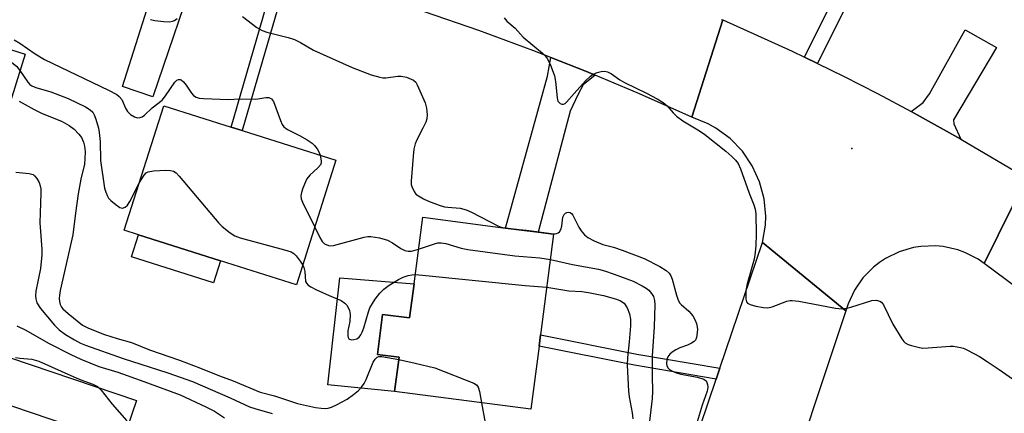
# Model space of a CAD drawing. Units: inches. Extents: x 1285760 to 1291760, y 485452 to 489452.
# Drawn here: x 1286388 to 1286641, y 489209 to 489310 of the extents above; entities that cross this region are included whole.
import ezdxf

# ---------------------------------------------------------------- set-up
doc = ezdxf.new("R2010")
doc.units = ezdxf.units.IN
doc.header["$MEASUREMENT"] = 0
for name, color, linetype in [('BLDG-Footprint', 5, 'Continuous'), ('CULTRL-Pad', 6, 'Continuous'), ('ELEV-Spot Elevation', 7, 'Continuous'), ('TRANS-Driveway', 251, 'Continuous'), ('TRANS-Non Street Sidewalk', 7, 'Continuous'), ('TRANS-Road', 130, 'Continuous'), ('Undefined', 1, 'Continuous')]:
    doc.layers.add(name, color=color, linetype=linetype)

msp = doc.modelspace()

# ---------------------------------------------------------------- linework, layer by layer
at = {"layer": 'BLDG-Footprint'}
for points, elevation in [([(1286389.45, 489301.24), (1286376.04, 489258.11), (1286372.59, 489259.18), (1286369.64, 489249.7), (1286352.85, 489254.93), (1286355.57, 489263.67), (1286343.75, 489267.35), (1286348.46, 489282.49), (1286349.71, 489286.52), (1286357.39, 489311.21), (1286362.08, 489309.75), (1286371.02, 489306.97), (1286379.51, 489304.33), (1286382.11, 489303.52)], 237.07), ([(1286469.43, 489273.96), (1286459.3, 489241.91), (1286439.75, 489248.09), (1286418.67, 489254.75), (1286415, 489255.91), (1286425.14, 489287.97), (1286442.53, 489282.47), (1286445.36, 489281.57)], 233.04), ([(1286525.46, 489254.87), (1286522.09, 489229), (1286521.72, 489226.1), (1286519.6, 489209.84), (1286484.55, 489214.4), (1286485.7, 489223.22), (1286480.11, 489223.95), (1286481.46, 489234.28), (1286488.41, 489233.38), (1286489.55, 489242.17), (1286491.78, 489259.26), (1286513.08, 489256.48), (1286521.5, 489255.39)], 233.85)]:
    msp.add_lwpolyline(points, close=True, dxfattribs=dict(at, elevation=elevation))
at = {"layer": 'CULTRL-Pad'}
for points in [[(1286439.75, 489248.09), (1286437.96, 489242.43), (1286416.88, 489249.09), (1286418.67, 489254.75)], [(1286489.55, 489242.17), (1286488.41, 489233.38), (1286481.46, 489234.28), (1286480.11, 489223.95), (1286485.7, 489223.22), (1286484.55, 489214.4), (1286467.35, 489216.14), (1286470.46, 489243.71)], [(1286418.11, 489212.14), (1286414.36, 489201.03), (1286381.72, 489212.07), (1286385.47, 489223.18)]]:
    msp.add_lwpolyline(points, close=True, dxfattribs=at)
at = {"layer": 'ELEV-Spot Elevation'}
msp.add_point((1286602.17, 489276.96, 227.11), dxfattribs=at)
at = {"layer": 'TRANS-Driveway'}
for points in [[(1286439.21, 489330.23), (1286436.18, 489328.12), (1286434.29, 489325.28), (1286422.36, 489290.25), (1286414.53, 489292.9), (1286426.05, 489329.22), (1286426.07, 489331.07), (1286425.51, 489335.01), (1286427.39, 489334.36)], [(1286630.28, 489279.37), (1286617.44, 489286.51), (1286620.55, 489288.79), (1286622.17, 489291.03), (1286631.36, 489307.52), (1286639.4, 489302.93), (1286628.33, 489284.34), (1286628.46, 489283.28)], [(1286536.17, 489295.82), (1286533.08, 489293.34), (1286531.78, 489290.95), (1286529.76, 489286.58), (1286521.5, 489255.39), (1286513.08, 489256.48), (1286523.91, 489295.55), (1286524.73, 489300.4), (1286533.89, 489296.75)]]:
    msp.add_lwpolyline(points, close=True, dxfattribs=at)
at = {"layer": 'TRANS-Non Street Sidewalk'}
for points in [[(1286593.33, 489298.84), (1286590.01, 489300.45), (1286608.83, 489338.15), (1286612.14, 489336.53)], [(1286457.57, 489323.79), (1286445.36, 489281.57), (1286442.53, 489282.47), (1286454.77, 489324.77)], [(1286568.25, 489220.41), (1286567.31, 489217.62), (1286546.31, 489221.17), (1286521.72, 489226.1), (1286522.09, 489228.99), (1286546.84, 489224.04)]]:
    msp.add_lwpolyline(points, close=True, dxfattribs=at)
at = {"layer": 'TRANS-Road'}
for points in [[(1286568.69, 489310.16), (1286569.01, 489310.03), (1286561.03, 489284.98), (1286547.53, 489291.03), (1286536.17, 489295.82), (1286533.89, 489296.75), (1286524.73, 489300.4), (1286520.13, 489302.19), (1286506.25, 489307.3), (1286492.26, 489312.1)], [(1286659.9, 489229.81), (1286636.28, 489247.38), (1286647.12, 489269.38)], [(1286561.12, 489199.36), (1286567.31, 489217.62), (1286568.25, 489220.41), (1286579.22, 489252.78), (1286600.66, 489235.17), (1286582.9, 489181.83)]]:
    msp.add_lwpolyline(points, dxfattribs=at)
msp.add_lwpolyline([(1286590.01, 489300.45), (1286593.33, 489298.84), (1286600.07, 489295.55), (1286608.79, 489291.1), (1286617.44, 489286.51), (1286630.28, 489279.37), (1286647.12, 489269.38), (1286636.28, 489247.38), (1286634.69, 489248.47), (1286631.26, 489250.22), (1286629.45, 489250.88), (1286625.7, 489251.72), (1286623.78, 489251.9), (1286619.93, 489251.77), (1286618.03, 489251.46), (1286614.34, 489250.36), (1286610.88, 489248.67), (1286609.28, 489247.6), (1286607.76, 489246.41), (1286605.07, 489243.66), (1286602.88, 489240.49), (1286601.25, 489237), (1286600.66, 489235.17), (1286579.22, 489252.78), (1286579.96, 489257.25), (1286580.04, 489259.52), (1286579.63, 489264.03), (1286578.47, 489268.41), (1286576.58, 489272.53), (1286574.03, 489276.27), (1286570.88, 489279.53), (1286567.23, 489282.21), (1286565.24, 489283.31), (1286561.03, 489284.98), (1286569.01, 489310.03), (1286586.85, 489301.96)], close=True, dxfattribs=at)
at = {"layer": 'Undefined'}
msp.add_line((1286512.88, 489256.51, 230), (1286513.79, 489256.39, 230), dxfattribs=at)
for points, elevation in [([(1286421.72, 489310.16), (1286422.82, 489309.88), (1286425.15, 489309.64), (1286426.59, 489309.58), (1286427.41, 489309.69), (1286427.92, 489309.91), (1286428.63, 489310.39)], 230), ([(1286445.44, 489310.94), (1286449.13, 489308.09), (1286450.47, 489307.28), (1286451.67, 489306.84), (1286457.18, 489305.47), (1286458.82, 489304.96), (1286460.31, 489304.23), (1286463.7, 489302.24), (1286473.64, 489297.83), (1286478.53, 489295.93), (1286480.71, 489295.3), (1286481.53, 489295.16), (1286482.28, 489295.16), (1286485.38, 489295.57), (1286486.25, 489295.59), (1286487.59, 489295.27), (1286489.37, 489294.5), (1286489.97, 489294), (1286490.39, 489293.34), (1286492.37, 489288.68), (1286492.76, 489287.32), (1286492.91, 489285.65), (1286492.83, 489284.55), (1286492.58, 489283.75), (1286491.84, 489282.2), (1286490.25, 489279.22), (1286489.86, 489278.15), (1286489.52, 489276.75), (1286489.31, 489275.01), (1286488.78, 489268.57), (1286488.84, 489267.69), (1286488.97, 489267.14), (1286489.54, 489265.86), (1286490.05, 489265.23), (1286490.72, 489264.73), (1286491.97, 489264.02), (1286493.28, 489263.42), (1286496.03, 489262.4), (1286497.42, 489261.97), (1286498.27, 489261.82), (1286501.4, 489261.56), (1286502.98, 489261.21), (1286504.32, 489260.6), (1286511.15, 489257.06), (1286511.96, 489256.74), (1286512.88, 489256.51)], 230), ([(1286512.7, 489310.55), (1286513.42, 489309.71), (1286515.55, 489307.94), (1286517.59, 489305.62), (1286522.62, 489301.44), (1286523.37, 489300.72), (1286523.83, 489300.14), (1286524.6, 489298.61), (1286525.71, 489295.62), (1286525.97, 489294.17), (1286526.35, 489289.96), (1286526.59, 489289.16), (1286526.8, 489288.84), (1286527.14, 489288.56), (1286527.55, 489288.4), (1286527.97, 489288.38), (1286528.41, 489288.54), (1286528.82, 489288.85), (1286530.71, 489291.12), (1286533.7, 489294.33), (1286534.92, 489295.57), (1286535.6, 489296.09), (1286536.63, 489296.53), (1286537.73, 489296.8), (1286538.55, 489296.85), (1286539.35, 489296.67), (1286540.36, 489296.18), (1286542.51, 489294.62), (1286543.67, 489293.91), (1286549.34, 489291.21), (1286552.13, 489289.69), (1286553.61, 489288.79), (1286554.65, 489287.94), (1286556.19, 489286.1), (1286557.06, 489285.31), (1286558.74, 489284.09), (1286562.98, 489281.48), (1286564.37, 489280.52), (1286569.82, 489276.26), (1286571.34, 489274.92), (1286572.28, 489273.93), (1286572.94, 489273.06), (1286573.55, 489271.76), (1286575.81, 489265.47), (1286577, 489262.47), (1286577.33, 489261.32), (1286577.53, 489260.17), (1286577.58, 489254.93), (1286577.5, 489251.99), (1286577.35, 489250.22), (1286577.03, 489248.46), (1286575.26, 489242.17), (1286574.94, 489240.45), (1286574.93, 489238.21), (1286575.1, 489237.49), (1286575.39, 489237.13), (1286576.07, 489236.79), (1286577.46, 489236.42), (1286579.48, 489236), (1286580.61, 489235.93), (1286581.72, 489236.22), (1286585.49, 489237.68), (1286586.31, 489237.85), (1286586.86, 489237.86), (1286588.56, 489237.64), (1286598.02, 489235.89), (1286599.75, 489235.73), (1286600.88, 489235.86), (1286601.97, 489236.13), (1286607.35, 489237.88), (1286608.42, 489237.93), (1286609.42, 489237.65), (1286609.85, 489237.39), (1286610.36, 489236.76), (1286612.78, 489231.72), (1286615.04, 489227.98), (1286615.54, 489227.31), (1286615.94, 489226.93), (1286616.68, 489226.54), (1286617.51, 489226.26), (1286619.23, 489225.81), (1286620.39, 489225.61), (1286621.8, 489225.63), (1286627.46, 489226.11), (1286628.32, 489226.08), (1286629.76, 489225.84), (1286630.9, 489225.54), (1286631.97, 489225.09), (1286635.05, 489223.4), (1286637.02, 489222.18), (1286640.13, 489220.11), (1286648.45, 489214.29)], 228), ([(1286356.28, 489307.64), (1286358.89, 489306.29), (1286361.36, 489305.51), (1286368.87, 489303.78), (1286376.82, 489301.67), (1286381.19, 489300.9), (1286382.9, 489300.47), (1286385.05, 489299.64), (1286386.05, 489299.12), (1286387.28, 489298.1), (1286388.14, 489297.02)], 234), ([(1286386.62, 489304.94), (1286388.14, 489304.02), (1286392.06, 489301.29), (1286394.46, 489299.87), (1286410.94, 489291.95), (1286413.05, 489290.84), (1286413.71, 489290.33), (1286414.33, 489289.58), (1286415.28, 489287.33), (1286415.8, 489286.48), (1286416.6, 489285.7), (1286417.58, 489285.1), (1286418.35, 489284.87), (1286419.09, 489284.91), (1286419.56, 489285.06), (1286420.21, 489285.5), (1286422.18, 489287.42), (1286424.71, 489289.42), (1286425.61, 489290.52), (1286428.01, 489294.01), (1286428.52, 489294.49), (1286428.96, 489294.69), (1286429.41, 489294.69), (1286429.62, 489294.61), (1286430.19, 489294.13), (1286430.9, 489293.23), (1286432.25, 489291.21), (1286432.82, 489290.56), (1286433.5, 489290.13), (1286434.29, 489289.9), (1286435.39, 489289.78), (1286441.82, 489289.53), (1286444.56, 489289.75), (1286448.84, 489289.62), (1286451.44, 489290.07), (1286452.19, 489290.05), (1286452.86, 489289.69), (1286453.36, 489289.07), (1286455.16, 489284.17), (1286455.62, 489283.15), (1286456.08, 489282.49), (1286456.96, 489281.86), (1286460.04, 489280.32), (1286462.09, 489279.16), (1286463.3, 489278.35), (1286463.92, 489277.76), (1286464.64, 489276.87), (1286465.06, 489276.13), (1286465.37, 489275.24)], 232), ([(1286388.14, 489297.02), (1286390.2, 489294.01), (1286390.71, 489293.44), (1286391.19, 489293.09), (1286392.2, 489292.66), (1286396.05, 489291.56), (1286400.58, 489289.78), (1286405.04, 489287.66), (1286406.2, 489286.93), (1286406.88, 489286.26), (1286407.25, 489285.58), (1286407.66, 489284.48), (1286408.33, 489282.21), (1286408.57, 489281.06), (1286408.82, 489278.76), (1286408.88, 489273.85), (1286409.94, 489266.75), (1286410.22, 489265.68), (1286410.64, 489264.67), (1286410.92, 489264.21), (1286411.51, 489263.56), (1286412.91, 489262.42), (1286413.86, 489261.79), (1286414.56, 489261.59), (1286415.2, 489261.85), (1286415.79, 489262.39), (1286416.41, 489263.29), (1286418.89, 489268.19)], 234), ([(1286387.92, 489289.14), (1286391.76, 489286.97), (1286393.7, 489286.04), (1286399.04, 489283.87), (1286400.77, 489282.91), (1286402.1, 489281.9), (1286403.31, 489280.67), (1286403.96, 489279.77), (1286404.53, 489278.56), (1286404.77, 489277.55), (1286404.89, 489276.21), (1286404.87, 489274.27), (1286404.74, 489272.94), (1286403.78, 489269.06), (1286403.11, 489265.3), (1286402.42, 489260.28), (1286401.78, 489254.75), (1286398.5, 489240.4), (1286398.3, 489239.23), (1286398.25, 489238.39), (1286398.3, 489237.57), (1286398.5, 489236.81), (1286398.87, 489236.14), (1286399.21, 489235.71), (1286400.54, 489234.5), (1286404.28, 489231.49), (1286405.78, 489230.69), (1286409.94, 489229.11), (1286413.15, 489228.04), (1286416.87, 489227.03), (1286421.47, 489225.11), (1286429.16, 489222.48), (1286434.62, 489220.43), (1286439.51, 489218.43), (1286443, 489217.14), (1286449.93, 489214.23), (1286453.63, 489213.32), (1286459.58, 489211.34), (1286464.22, 489210.34), (1286465.63, 489210.1), (1286466.69, 489210.08), (1286467.48, 489210.18), (1286468.28, 489210.44), (1286469.57, 489211.02), (1286472.35, 489212.46), (1286473.97, 489213.62), (1286475.29, 489214.68), (1286476.07, 489215.53), (1286476.73, 489216.49), (1286477.21, 489217.49), (1286479.04, 489221.94), (1286479.54, 489222.77), (1286480.03, 489223.25), (1286480.46, 489223.43), (1286481.25, 489223.44), (1286485.62, 489222.62)], 236), ([(1286465.37, 489275.24), (1286465.67, 489273.75), (1286465.66, 489273.24), (1286465.51, 489272.78), (1286464.83, 489271.96), (1286462.7, 489270.05), (1286461.99, 489269.17), (1286461.6, 489268.39), (1286460.96, 489266.73), (1286460.59, 489265.62), (1286460.43, 489264.79), (1286460.52, 489263.98), (1286460.83, 489263.17), (1286463.99, 489256.75)], 232), ([(1286418.89, 489268.19), (1286420.12, 489270.11), (1286420.66, 489270.69), (1286421.11, 489270.95), (1286422.48, 489271.19), (1286425.72, 489271.34), (1286426.86, 489271.33), (1286427.65, 489271.15), (1286428.32, 489270.68), (1286429.12, 489269.83), (1286439.34, 489257.72), (1286440.19, 489256.91), (1286442.23, 489255.29), (1286443.44, 489254.51), (1286444.81, 489254), (1286456.25, 489250.89), (1286457.91, 489250.34), (1286458.63, 489249.91), (1286459.21, 489249.33), (1286460.25, 489247.99), (1286460.9, 489246.97)], 234), ([(1286387.05, 489270.84), (1286390.51, 489270.56), (1286391.52, 489270.24), (1286391.93, 489269.9), (1286392.46, 489269.22), (1286393.05, 489268.19), (1286393.38, 489267.37), (1286393.52, 489266.55), (1286393.56, 489265.42), (1286393.33, 489260.42), (1286393.3, 489257.83), (1286393.41, 489255.59), (1286393.78, 489251.01), (1286393.81, 489249.57), (1286393.45, 489246.06), (1286392.27, 489240.27), (1286392.16, 489239.08), (1286392.21, 489238.23), (1286392.51, 489237.2), (1286393.39, 489235.78), (1286397, 489231.51), (1286398.24, 489230.29), (1286399.9, 489229.12), (1286402.19, 489227.75), (1286403.76, 489226.88), (1286404.99, 489226.34), (1286414.73, 489222.95), (1286426.17, 489219.26), (1286432.51, 489217.01), (1286442.2, 489212.78), (1286447.21, 489210.49), (1286448.58, 489210.02), (1286453.03, 489208.8)], 238), ([(1286513.79, 489256.39), (1286518.48, 489255.97), (1286524.83, 489255.04), (1286525.68, 489255), (1286526.18, 489255.06), (1286526.61, 489255.21), (1286526.97, 489255.48), (1286527.36, 489256.11), (1286527.57, 489256.94), (1286527.87, 489259.29), (1286528.17, 489260), (1286528.5, 489260.29), (1286528.89, 489260.47), (1286529.31, 489260.55), (1286529.7, 489260.48), (1286530.06, 489260.22), (1286530.37, 489259.81), (1286531.96, 489256.75), (1286532.57, 489255.8), (1286533.44, 489254.72), (1286534.31, 489254.02), (1286535.9, 489253.22), (1286538.09, 489252.29), (1286540.87, 489251.53), (1286543.1, 489250.82), (1286548.78, 489248.63), (1286552.82, 489246.61), (1286554.42, 489245.56), (1286555.2, 489244.84), (1286555.62, 489244.19), (1286555.95, 489243.35), (1286557.05, 489239.2), (1286557.52, 489237.89), (1286557.96, 489237.19), (1286558.32, 489236.78), (1286560.22, 489235.14), (1286561.25, 489233.92), (1286561.78, 489232.93), (1286562.2, 489231.89), (1286562.41, 489231.09), (1286562.46, 489230.27), (1286562.24, 489228.36), (1286561.95, 489227.66), (1286561.6, 489227.29), (1286560.94, 489226.83), (1286559.94, 489226.32), (1286557.95, 489225.64), (1286556.92, 489225.16), (1286555.96, 489224.56), (1286555.35, 489224), (1286554.89, 489223.31), (1286554.6, 489222.57), (1286554.49, 489221.64), (1286554.6, 489221), (1286554.92, 489220.42), (1286555.3, 489220.06), (1286556.02, 489219.63), (1286556.83, 489219.31), (1286558.24, 489218.91), (1286562.46, 489218.15), (1286564.1, 489217.63), (1286564.69, 489217.16), (1286564.93, 489216.73), (1286565.08, 489216.26), (1286565.13, 489215.54), (1286564.95, 489214.55), (1286563.67, 489210.93), (1286562.43, 489206.66)], 230), ([(1286463.99, 489256.75), (1286465.31, 489254.02), (1286465.92, 489253.01), (1286466.54, 489252.42), (1286467.53, 489252.01), (1286468.07, 489251.93), (1286468.85, 489251.98), (1286476.75, 489254.13), (1286477.62, 489254.29), (1286478.45, 489254.32), (1286480.63, 489253.96), (1286482.76, 489253.33), (1286484, 489252.66), (1286486.14, 489251.19), (1286487.16, 489250.72), (1286488.01, 489250.56), (1286488.88, 489250.56), (1286490.71, 489251.04)], 232), ([(1286490.71, 489251.04), (1286494.82, 489252.43), (1286495.68, 489252.64), (1286496.56, 489252.69), (1286497.7, 489252.48), (1286501.66, 489251.27), (1286503.41, 489250.95), (1286515.47, 489249.32), (1286521.95, 489248.82), (1286524.62, 489248.4)], 232), ([(1286524.62, 489248.4), (1286530.33, 489247.11), (1286537, 489245.92), (1286538.52, 489245.5), (1286541.04, 489244.64), (1286545.91, 489242.82), (1286548.29, 489241.62), (1286549.29, 489241), (1286549.93, 489240.46), (1286550.69, 489239.66), (1286551.16, 489238.9), (1286551.45, 489237.88), (1286551.53, 489236.75), (1286551.3, 489231.04), (1286550.81, 489223.61), (1286550.78, 489218.46), (1286550.92, 489214.41), (1286550.86, 489212.66), (1286549.77, 489203.84)], 232), ([(1286460.9, 489246.97), (1286461.2, 489246.31), (1286461.48, 489245.28), (1286461.66, 489242.72), (1286461.85, 489242.32), (1286462.28, 489241.8), (1286462.96, 489241.33), (1286464.26, 489240.68), (1286467.72, 489239.1), (1286470.81, 489237.81), (1286471.77, 489237.17), (1286472.31, 489236.54), (1286472.92, 489235.31), (1286473.09, 489234.2), (1286472.99, 489232.46), (1286472.54, 489230.07), (1286472.51, 489228.74), (1286472.6, 489228.29), (1286472.79, 489227.95), (1286473.35, 489227.74), (1286474.07, 489227.77), (1286474.79, 489227.99), (1286475.39, 489228.43), (1286475.85, 489229.01), (1286476.23, 489229.72), (1286476.62, 489230.79), (1286477.8, 489234.92), (1286478.18, 489235.94), (1286479.51, 489238.16), (1286480.73, 489239.76), (1286481.8, 489240.75), (1286483.11, 489241.81), (1286485.51, 489243.27), (1286486.77, 489243.85), (1286488.03, 489244.26), (1286488.97, 489244.46), (1286489.86, 489244.52)], 234), ([(1286489.86, 489244.52), (1286491.75, 489244.39), (1286518.12, 489241.69), (1286523.68, 489241.23)], 234), ([(1286523.68, 489241.23), (1286529.4, 489240.32), (1286532.71, 489240.14), (1286534.41, 489239.93), (1286538.33, 489239.1), (1286541.67, 489238.22), (1286542.71, 489237.79), (1286543.59, 489237.13), (1286544.43, 489235.94), (1286545.01, 489234.43), (1286545.25, 489233.06), (1286545.25, 489231.3), (1286544.92, 489227.24), (1286544.45, 489223.21), (1286544.39, 489221.18), (1286544.69, 489214.55), (1286544.89, 489213.07), (1286545.68, 489208.97), (1286545.82, 489207.39)], 234), ([(1286387.36, 489231.32), (1286389.66, 489230.24), (1286395.46, 489226.88), (1286401.26, 489223.93), (1286403.85, 489222.74), (1286408.45, 489220.82), (1286413.3, 489219.36), (1286419.1, 489217.38), (1286429.35, 489213.55), (1286435.97, 489210.52), (1286438.23, 489209.36), (1286440.77, 489207.67)], 240), ([(1286386.98, 489223.17), (1286388.09, 489223), (1286391.19, 489222.74), (1286393, 489222.26), (1286402.02, 489218.16), (1286403.85, 489217.41), (1286406.87, 489216.35), (1286408.07, 489215.74), (1286409.04, 489214.79), (1286411.84, 489211.14), (1286415.69, 489206.91)], 242), ([(1286485.62, 489222.62), (1286489.84, 489221.76), (1286494.87, 489220.55), (1286504.9, 489216.61), (1286505.61, 489216.17), (1286506.06, 489215.53), (1286506.38, 489214.43), (1286506.92, 489211.49)], 236), ([(1286506.92, 489211.49), (1286507.87, 489206.35)], 236)]:
    msp.add_lwpolyline(points, dxfattribs=dict(at, elevation=elevation))

doc.saveas('drawing.dxf')
